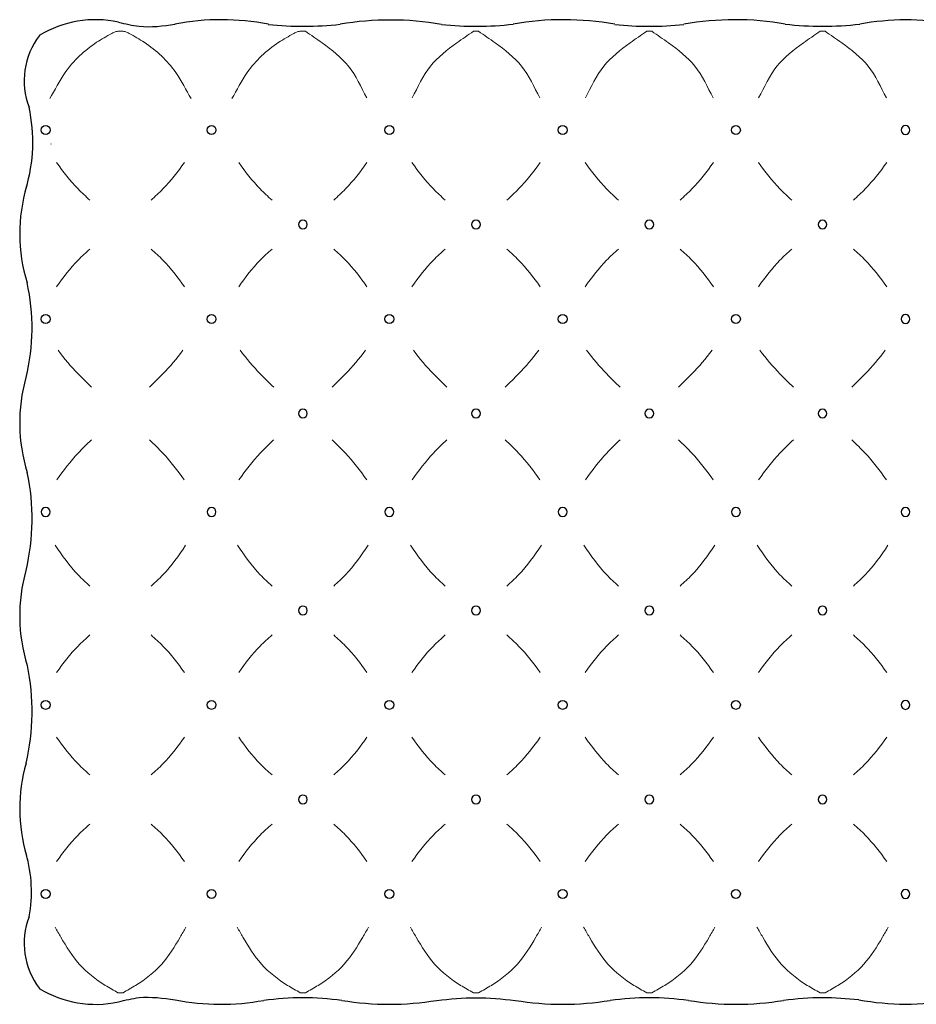
# Model space of a CAD drawing. Units: millimetres. Extents: x 11680 to 16304, y 1242 to 4636.
# Drawn here: x 14185 to 14299, y 3822 to 3947 of the extents above; entities that cross this region are included whole.
import ezdxf

# ---------------------------------------------------------------- set-up
doc = ezdxf.new("R2010")
doc.units = ezdxf.units.MM
doc.layers.add('Disegni', color=7, linetype='Continuous')

msp = doc.modelspace()

# ---------------------------------------------------------------- linework, layer by layer
at = {"layer": 'Disegni', "lineweight": 5}
for p, q in [((14197.57, 3945.74), (14198.22, 3945.74)), ((14221.38, 3945.74), (14220.73, 3945.74)), ((14242.72, 3945.74), (14243.37, 3945.74)), ((14265.38, 3945.74), (14264.73, 3945.74)), ((14286.74, 3945.74), (14287.39, 3945.74)), ((14197.57, 3823.65), (14198.22, 3823.65)), ((14221.38, 3823.65), (14220.73, 3823.65)), ((14242.72, 3823.65), (14243.37, 3823.65)), ((14265.38, 3823.65), (14264.73, 3823.65)), ((14286.74, 3823.65), (14287.39, 3823.65))]:
    msp.add_line(p, q, dxfattribs=at)
at = {"layer": 'Disegni'}
for centre in [(14188.39, 3933.2), (14209.46, 3933.2), (14232.04, 3933.2), (14254.05, 3933.2), (14276.06, 3933.2), (14188.39, 3909.2), (14209.46, 3909.2), (14232.04, 3909.2), (14254.05, 3909.2), (14276.06, 3909.2), (14188.39, 3860.2), (14209.46, 3860.2), (14232.04, 3860.2), (14254.05, 3860.2), (14276.06, 3860.2), (14188.39, 3836.2), (14209.46, 3836.2), (14232.04, 3836.2), (14254.05, 3836.2), (14276.06, 3836.2)]:
    msp.add_circle(centre, 0.559, dxfattribs=at)
for centre, radius, start, end in [((14194.75, 3933.45), 13.76, 77.932, 121.376), ((14210.67, 3916.24), 30.97, 78.8045, 100.9236), ((14232.15, 3909.25), 37.92, 80.132, 99.6378), ((14254.14, 3910.86), 36.35, 79.6689, 100.0803), ((14275.97, 3910.86), 36.35, 79.9197, 100.3311), ((14298.16, 3910.86), 36.35, 90.8932, 100.0803), ((14297.03, 3910.86), 36.35, 79.9197, 89.1068), ((14221.11, 3987.5), 41.13, 263.7799, 276.5436), ((14243.09, 3987.12), 40.75, 263.7457, 276.6081), ((14265.06, 3986.35), 39.98, 263.6857, 276.3143), ((14287.08, 3988.22), 41.84, 263.4822, 276.489), ((14195.13, 3939.47), 9.47, 142.7606, 200.8727), ((14166.3, 3931.68), 20.46, 343.2674, 12.4606), ((14297.59, 3933.2), 0.559, 90, 270), ((14297.59, 3933.2), 0.559, 270, 90), ((14206.16, 3920.03), 21.07, 163.3187, 197.1488), ((14221.06, 3921.2), 0.559, 90, 270), ((14221.06, 3921.2), 0.559, 90, 270), ((14221.06, 3921.2), 0.559, 270, 90), ((14221.06, 3921.2), 0.559, 270, 90), ((14243.05, 3921.2), 0.559, 90, 270), ((14243.05, 3921.2), 0.559, 90, 270), ((14243.05, 3921.2), 0.559, 270, 90), ((14243.05, 3921.2), 0.559, 270, 90), ((14265.06, 3921.2), 0.559, 90, 270), ((14265.06, 3921.2), 0.559, 90, 270), ((14265.06, 3921.2), 0.559, 270, 90), ((14265.06, 3921.2), 0.559, 270, 90), ((14287.06, 3921.2), 0.559, 90, 270), ((14287.06, 3921.2), 0.559, 90, 270), ((14287.06, 3921.2), 0.559, 270, 90), ((14287.06, 3921.2), 0.559, 270, 90), ((14160.65, 3908.09), 26.02, 345.9888, 12.7238), ((14297.59, 3909.2), 0.559, 90, 270), ((14297.59, 3909.2), 0.559, 270, 90), ((14206.16, 3896.03), 21.07, 164.1422, 197.4468), ((14221.06, 3897.2), 0.559, 90, 270), ((14221.06, 3897.2), 0.559, 90, 270), ((14221.06, 3897.2), 0.559, 270, 90), ((14221.06, 3897.2), 0.559, 270, 90), ((14243.05, 3897.2), 0.559, 90, 270), ((14243.05, 3897.2), 0.559, 90, 270), ((14243.05, 3897.2), 0.559, 270, 90), ((14243.05, 3897.2), 0.559, 270, 90), ((14265.06, 3897.2), 0.559, 90, 270), ((14265.06, 3897.2), 0.559, 90, 270), ((14265.06, 3897.2), 0.559, 270, 90), ((14265.06, 3897.2), 0.559, 270, 90), ((14287.06, 3897.2), 0.559, 90, 270), ((14287.06, 3897.2), 0.559, 90, 270), ((14287.06, 3897.2), 0.559, 270, 90), ((14287.06, 3897.2), 0.559, 270, 90), ((14158.35, 3883.87), 28.32, 346.5514, 11.9051), ((14188.39, 3884.7), 0.559, 0, 180), ((14188.39, 3884.7), 0.559, 180, 0), ((14209.46, 3884.7), 0.559, 0, 180), ((14209.46, 3884.7), 0.559, 180, 0), ((14232.04, 3884.7), 0.559, 0, 180), ((14232.04, 3884.7), 0.559, 180, 0), ((14254.05, 3884.7), 0.559, 0, 180), ((14254.05, 3884.7), 0.559, 180, 0), ((14276.06, 3884.7), 0.559, 0, 180), ((14276.06, 3884.7), 0.559, 180, 0), ((14297.59, 3884.7), 0.559, 90, 180), ((14297.59, 3884.7), 0.559, 180, 270), ((14297.59, 3884.7), 0.559, 0, 90), ((14297.59, 3884.7), 0.559, 270, 0), ((14206.16, 3871.53), 21.07, 164.1422, 197.4688), ((14221.06, 3872.2), 0.559, 90, 270), ((14221.06, 3872.2), 0.559, 270, 90), ((14243.05, 3872.2), 0.559, 90, 270), ((14243.05, 3872.2), 0.559, 270, 90), ((14265.06, 3872.2), 0.559, 90, 270), ((14265.06, 3872.2), 0.559, 270, 90), ((14287.06, 3872.2), 0.559, 90, 270), ((14287.06, 3872.2), 0.559, 270, 90), ((14158.34, 3859.38), 28.33, 346.555, 11.8781), ((14297.59, 3860.2), 0.559, 90, 270), ((14297.59, 3860.2), 0.559, 270, 90), ((14206.14, 3847.04), 21.05, 164.0984, 196.4329), ((14221.06, 3848.2), 0.559, 90, 270), ((14221.06, 3848.2), 0.559, 90, 270), ((14221.06, 3848.2), 0.559, 270, 90), ((14221.06, 3848.2), 0.559, 270, 90), ((14243.05, 3848.2), 0.559, 90, 270), ((14243.05, 3848.2), 0.559, 90, 270), ((14243.05, 3848.2), 0.559, 270, 90), ((14243.05, 3848.2), 0.559, 270, 90), ((14265.06, 3848.2), 0.559, 90, 270), ((14265.06, 3848.2), 0.559, 90, 270), ((14265.06, 3848.2), 0.559, 270, 90), ((14265.06, 3848.2), 0.559, 270, 90), ((14287.06, 3848.2), 0.559, 90, 270), ((14287.06, 3848.2), 0.559, 90, 270), ((14287.06, 3848.2), 0.559, 270, 90), ((14287.06, 3848.2), 0.559, 270, 90), ((14169.78, 3836.51), 16.81, 349.0112, 16.5045), ((14297.59, 3836.2), 0.559, 90, 270), ((14297.59, 3836.2), 0.559, 270, 90), ((14195.13, 3829.93), 9.47, 159.1273, 217.2394), ((14194.75, 3835.94), 13.76, 238.624, 282.068), ((14210.63, 3852.25), 30.06, 258.8979, 280.4678), ((14232.04, 3858.73), 36.54, 260.5105, 279.4895), ((14254.05, 3858.73), 36.54, 260.5105, 279.4895), ((14276.07, 3858.84), 36.65, 260.5248, 279.4752), ((14298.05, 3859.17), 36.97, 260.0661, 269.2843), ((14297.13, 3859.17), 36.97, 270.7157, 279.9339)]:
    msp.add_arc(centre, radius, start, end, dxfattribs=at)
at = {"layer": 'Disegni', "lineweight": 5}
for points, knots in [([(14188.91, 3937.19), (14189.56, 3938.29), (14190.97, 3941.1), (14193.88, 3943.86), (14196.31, 3945.19), (14197.21, 3945.7), (14197.5, 3945.73), (14197.57, 3945.74)], [4.466456, 4.466456, 4.466456, 4.466456, 8.327765, 13.852616, 16.068657, 16.696531, 16.915792, 16.915792, 16.915792, 16.915792]), ([(14206.88, 3937.19), (14206.22, 3938.29), (14204.82, 3941.1), (14201.9, 3943.86), (14199.48, 3945.19), (14198.57, 3945.7), (14198.29, 3945.73), (14198.22, 3945.74)], [4.466456, 4.466456, 4.466456, 4.466456, 8.327765, 13.852616, 16.068657, 16.696531, 16.915792, 16.915792, 16.915792, 16.915792]), ([(14212.03, 3937.19), (14212.68, 3938.29), (14214.09, 3941.1), (14217, 3943.86), (14219.43, 3945.19), (14220.33, 3945.7), (14220.62, 3945.73), (14220.69, 3945.74)], [4.466456, 4.466456, 4.466456, 4.466456, 8.327765, 13.852616, 16.068657, 16.696531, 16.915792, 16.915792, 16.915792, 16.915792]), ([(14229.17, 3937.28), (14228.43, 3938.65), (14227.2, 3941.49), (14224.01, 3943.92), (14222.09, 3945.25), (14221.38, 3945.74)], [4.456746, 4.456746, 4.456746, 4.456746, 9.106027, 13.572637, 16.158029, 16.158029, 16.158029, 16.158029]), ([(14234.93, 3937.28), (14235.67, 3938.65), (14236.91, 3941.49), (14240.09, 3943.92), (14242.02, 3945.25), (14242.72, 3945.74)], [4.456746, 4.456746, 4.456746, 4.456746, 9.106027, 13.572637, 16.158029, 16.158029, 16.158029, 16.158029]), ([(14251.17, 3937.28), (14250.42, 3938.65), (14249.19, 3941.49), (14246, 3943.92), (14244.08, 3945.25), (14243.37, 3945.74)], [4.456746, 4.456746, 4.456746, 4.456746, 9.106027, 13.572637, 16.158029, 16.158029, 16.158029, 16.158029]), ([(14256.94, 3937.28), (14257.68, 3938.65), (14258.92, 3941.49), (14262.1, 3943.92), (14264.02, 3945.25), (14264.73, 3945.74)], [4.456746, 4.456746, 4.456746, 4.456746, 9.106027, 13.572637, 16.158029, 16.158029, 16.158029, 16.158029]), ([(14273.17, 3937.28), (14272.43, 3938.65), (14271.2, 3941.49), (14268.01, 3943.92), (14266.09, 3945.25), (14265.38, 3945.74)], [4.456746, 4.456746, 4.456746, 4.456746, 9.106027, 13.572637, 16.158029, 16.158029, 16.158029, 16.158029]), ([(14278.94, 3937.28), (14279.69, 3938.65), (14280.92, 3941.49), (14284.11, 3943.92), (14286.03, 3945.25), (14286.74, 3945.74)], [4.456746, 4.456746, 4.456746, 4.456746, 9.106027, 13.572637, 16.158029, 16.158029, 16.158029, 16.158029]), ([(14295.18, 3937.28), (14294.44, 3938.65), (14293.2, 3941.49), (14290.02, 3943.92), (14288.09, 3945.25), (14287.39, 3945.74)], [4.456746, 4.456746, 4.456746, 4.456746, 9.106027, 13.572637, 16.158029, 16.158029, 16.158029, 16.158029]), ([(14189.77, 3929.09), (14190.61, 3927.9), (14191.93, 3926.22), (14193.49, 3924.76), (14194, 3924.31)], [4.424447, 4.424447, 4.424447, 4.424447, 8.789311, 10.85906, 10.85906, 10.85906, 10.85906]), ([(14206.02, 3929.09), (14205.18, 3927.9), (14203.86, 3926.22), (14202.3, 3924.76), (14201.78, 3924.31)], [4.424447, 4.424447, 4.424447, 4.424447, 8.789311, 10.85906, 10.85906, 10.85906, 10.85906]), ([(14212.91, 3929.09), (14213.74, 3927.9), (14215.06, 3926.22), (14216.62, 3924.76), (14217.14, 3924.31)], [4.424447, 4.424447, 4.424447, 4.424447, 8.789311, 10.85906, 10.85906, 10.85906, 10.85906]), ([(14229.2, 3929.09), (14228.37, 3927.9), (14227.05, 3926.22), (14225.49, 3924.76), (14224.97, 3924.31)], [4.424447, 4.424447, 4.424447, 4.424447, 8.789311, 10.85906, 10.85906, 10.85906, 10.85906]), ([(14234.9, 3929.09), (14235.74, 3927.9), (14237.05, 3926.22), (14238.62, 3924.76), (14239.13, 3924.31)], [4.424447, 4.424447, 4.424447, 4.424447, 8.789311, 10.85906, 10.85906, 10.85906, 10.85906]), ([(14251.2, 3929.09), (14250.36, 3927.9), (14249.04, 3926.22), (14247.48, 3924.76), (14246.96, 3924.31)], [4.424447, 4.424447, 4.424447, 4.424447, 8.789311, 10.85906, 10.85906, 10.85906, 10.85906]), ([(14256.91, 3929.09), (14257.74, 3927.9), (14259.06, 3926.22), (14260.62, 3924.76), (14261.14, 3924.31)], [4.424447, 4.424447, 4.424447, 4.424447, 8.789311, 10.85906, 10.85906, 10.85906, 10.85906]), ([(14273.2, 3929.09), (14272.37, 3927.9), (14271.05, 3926.22), (14269.49, 3924.76), (14268.97, 3924.31)], [4.424447, 4.424447, 4.424447, 4.424447, 8.789311, 10.85906, 10.85906, 10.85906, 10.85906]), ([(14278.91, 3929.09), (14279.75, 3927.9), (14281.07, 3926.22), (14282.63, 3924.76), (14283.15, 3924.31)], [4.424447, 4.424447, 4.424447, 4.424447, 8.789311, 10.85906, 10.85906, 10.85906, 10.85906]), ([(14295.21, 3929.09), (14294.37, 3927.9), (14293.06, 3926.22), (14291.5, 3924.76), (14290.98, 3924.31)], [4.424447, 4.424447, 4.424447, 4.424447, 8.789311, 10.85906, 10.85906, 10.85906, 10.85906]), ([(14189.77, 3913.3), (14190.61, 3914.5), (14191.93, 3916.18), (14193.49, 3917.63), (14194, 3918.08)], [4.424447, 4.424447, 4.424447, 4.424447, 8.789311, 10.85906, 10.85906, 10.85906, 10.85906]), ([(14206.02, 3913.3), (14205.18, 3914.5), (14203.86, 3916.18), (14202.3, 3917.63), (14201.78, 3918.08)], [4.424447, 4.424447, 4.424447, 4.424447, 8.789311, 10.85906, 10.85906, 10.85906, 10.85906]), ([(14212.91, 3913.3), (14213.74, 3914.5), (14215.06, 3916.18), (14216.62, 3917.63), (14217.14, 3918.08)], [4.424447, 4.424447, 4.424447, 4.424447, 8.789311, 10.85906, 10.85906, 10.85906, 10.85906]), ([(14229.2, 3913.3), (14228.37, 3914.5), (14227.05, 3916.18), (14225.49, 3917.63), (14224.97, 3918.08)], [4.424447, 4.424447, 4.424447, 4.424447, 8.789311, 10.85906, 10.85906, 10.85906, 10.85906]), ([(14234.9, 3913.3), (14235.74, 3914.5), (14237.05, 3916.18), (14238.62, 3917.63), (14239.13, 3918.08)], [4.424447, 4.424447, 4.424447, 4.424447, 8.789311, 10.85906, 10.85906, 10.85906, 10.85906]), ([(14251.2, 3913.3), (14250.36, 3914.5), (14249.04, 3916.18), (14247.48, 3917.63), (14246.96, 3918.08)], [4.424447, 4.424447, 4.424447, 4.424447, 8.789311, 10.85906, 10.85906, 10.85906, 10.85906]), ([(14256.91, 3913.3), (14257.74, 3914.5), (14259.06, 3916.18), (14260.62, 3917.63), (14261.14, 3918.08)], [4.424447, 4.424447, 4.424447, 4.424447, 8.789311, 10.85906, 10.85906, 10.85906, 10.85906]), ([(14273.2, 3913.3), (14272.37, 3914.5), (14271.05, 3916.18), (14269.49, 3917.63), (14268.97, 3918.08)], [4.424447, 4.424447, 4.424447, 4.424447, 8.789311, 10.85906, 10.85906, 10.85906, 10.85906]), ([(14278.91, 3913.3), (14279.75, 3914.5), (14281.07, 3916.18), (14282.63, 3917.63), (14283.15, 3918.08)], [4.424447, 4.424447, 4.424447, 4.424447, 8.789311, 10.85906, 10.85906, 10.85906, 10.85906]), ([(14295.21, 3913.3), (14294.37, 3914.5), (14293.06, 3916.18), (14291.5, 3917.63), (14290.98, 3918.08)], [4.424447, 4.424447, 4.424447, 4.424447, 8.789311, 10.85906, 10.85906, 10.85906, 10.85906]), ([(14189.96, 3905.23), (14190.76, 3904.19), (14192.11, 3902.56), (14193.63, 3901.1), (14194.21, 3900.56)], [4.443141, 4.443141, 4.443141, 4.443141, 8.397137, 10.789021, 10.789021, 10.789021, 10.789021]), ([(14205.83, 3905.23), (14205.03, 3904.19), (14203.68, 3902.56), (14202.16, 3901.1), (14201.57, 3900.56)], [4.443141, 4.443141, 4.443141, 4.443141, 8.397137, 10.789021, 10.789021, 10.789021, 10.789021]), ([(14213.1, 3905.23), (14213.9, 3904.19), (14215.25, 3902.56), (14216.76, 3901.1), (14217.35, 3900.56)], [4.443141, 4.443141, 4.443141, 4.443141, 8.397137, 10.789021, 10.789021, 10.789021, 10.789021]), ([(14229.02, 3905.23), (14228.21, 3904.19), (14226.86, 3902.56), (14225.35, 3901.1), (14224.76, 3900.56)], [4.443141, 4.443141, 4.443141, 4.443141, 8.397137, 10.789021, 10.789021, 10.789021, 10.789021]), ([(14235.09, 3905.23), (14235.89, 3904.19), (14237.24, 3902.56), (14238.76, 3901.1), (14239.34, 3900.56)], [4.443141, 4.443141, 4.443141, 4.443141, 8.397137, 10.789021, 10.789021, 10.789021, 10.789021]), ([(14251.01, 3905.23), (14250.2, 3904.19), (14248.85, 3902.56), (14247.34, 3901.1), (14246.75, 3900.56)], [4.443141, 4.443141, 4.443141, 4.443141, 8.397137, 10.789021, 10.789021, 10.789021, 10.789021]), ([(14257.1, 3905.23), (14257.9, 3904.19), (14259.25, 3902.56), (14260.76, 3901.1), (14261.35, 3900.56)], [4.443141, 4.443141, 4.443141, 4.443141, 8.397137, 10.789021, 10.789021, 10.789021, 10.789021]), ([(14273.02, 3905.23), (14272.21, 3904.19), (14270.86, 3902.56), (14269.35, 3901.1), (14268.76, 3900.56)], [4.443141, 4.443141, 4.443141, 4.443141, 8.397137, 10.789021, 10.789021, 10.789021, 10.789021]), ([(14279.1, 3905.23), (14279.91, 3904.19), (14281.26, 3902.56), (14282.77, 3901.1), (14283.36, 3900.56)], [4.443141, 4.443141, 4.443141, 4.443141, 8.397137, 10.789021, 10.789021, 10.789021, 10.789021]), ([(14295.02, 3905.23), (14294.22, 3904.19), (14292.87, 3902.56), (14291.35, 3901.1), (14290.77, 3900.56)], [4.443141, 4.443141, 4.443141, 4.443141, 8.397137, 10.789021, 10.789021, 10.789021, 10.789021]), ([(14189.8, 3888.78), (14190.64, 3889.97), (14192.01, 3891.74), (14193.62, 3893.31), (14194.2, 3893.85)], [4.433026, 4.433026, 4.433026, 4.433026, 8.789311, 11.184619, 11.184619, 11.184619, 11.184619]), ([(14205.99, 3888.78), (14205.15, 3889.97), (14203.77, 3891.74), (14202.17, 3893.31), (14201.59, 3893.85)], [4.433026, 4.433026, 4.433026, 4.433026, 8.789311, 11.184619, 11.184619, 11.184619, 11.184619]), ([(14212.94, 3888.78), (14213.78, 3889.97), (14215.15, 3891.74), (14216.75, 3893.31), (14217.34, 3893.85)], [4.433026, 4.433026, 4.433026, 4.433026, 8.789311, 11.184619, 11.184619, 11.184619, 11.184619]), ([(14229.17, 3888.78), (14228.33, 3889.97), (14226.96, 3891.74), (14225.36, 3893.31), (14224.77, 3893.85)], [4.433026, 4.433026, 4.433026, 4.433026, 8.789311, 11.184619, 11.184619, 11.184619, 11.184619]), ([(14234.93, 3888.78), (14235.77, 3889.97), (14237.14, 3891.74), (14238.74, 3893.31), (14239.33, 3893.85)], [4.433026, 4.433026, 4.433026, 4.433026, 8.789311, 11.184619, 11.184619, 11.184619, 11.184619]), ([(14251.17, 3888.78), (14250.33, 3889.97), (14248.95, 3891.74), (14247.35, 3893.31), (14246.76, 3893.85)], [4.433026, 4.433026, 4.433026, 4.433026, 8.789311, 11.184619, 11.184619, 11.184619, 11.184619]), ([(14256.94, 3888.78), (14257.78, 3889.97), (14259.15, 3891.74), (14260.75, 3893.31), (14261.34, 3893.85)], [4.433026, 4.433026, 4.433026, 4.433026, 8.789311, 11.184619, 11.184619, 11.184619, 11.184619]), ([(14273.17, 3888.78), (14272.33, 3889.97), (14270.96, 3891.74), (14269.36, 3893.31), (14268.77, 3893.85)], [4.433026, 4.433026, 4.433026, 4.433026, 8.789311, 11.184619, 11.184619, 11.184619, 11.184619]), ([(14278.94, 3888.78), (14279.78, 3889.97), (14281.16, 3891.74), (14282.76, 3893.31), (14283.35, 3893.85)], [4.433026, 4.433026, 4.433026, 4.433026, 8.789311, 11.184619, 11.184619, 11.184619, 11.184619]), ([(14295.18, 3888.78), (14294.34, 3889.97), (14292.97, 3891.74), (14291.37, 3893.31), (14290.78, 3893.85)], [4.433026, 4.433026, 4.433026, 4.433026, 8.789311, 11.184619, 11.184619, 11.184619, 11.184619]), ([(14189.61, 3880.49), (14190.48, 3879.15), (14191.83, 3877.31), (14193.48, 3875.76), (14194, 3875.3)], [4.425422, 4.425422, 4.425422, 4.425422, 9.205178, 11.27897, 11.27897, 11.27897, 11.27897]), ([(14206.17, 3880.49), (14205.31, 3879.15), (14203.96, 3877.31), (14202.31, 3875.76), (14201.79, 3875.3)], [4.425422, 4.425422, 4.425422, 4.425422, 9.205178, 11.27897, 11.27897, 11.27897, 11.27897]), ([(14212.75, 3880.49), (14213.62, 3879.15), (14214.97, 3877.31), (14216.62, 3875.76), (14217.14, 3875.3)], [4.425422, 4.425422, 4.425422, 4.425422, 9.205178, 11.27897, 11.27897, 11.27897, 11.27897]), ([(14229.36, 3880.49), (14228.49, 3879.15), (14227.15, 3877.31), (14225.49, 3875.76), (14224.97, 3875.3)], [4.425422, 4.425422, 4.425422, 4.425422, 9.205178, 11.27897, 11.27897, 11.27897, 11.27897]), ([(14234.74, 3880.49), (14235.61, 3879.15), (14236.96, 3877.31), (14238.61, 3875.76), (14239.13, 3875.3)], [4.425422, 4.425422, 4.425422, 4.425422, 9.205178, 11.27897, 11.27897, 11.27897, 11.27897]), ([(14251.35, 3880.49), (14250.48, 3879.15), (14249.14, 3877.31), (14247.48, 3875.76), (14246.97, 3875.3)], [4.425422, 4.425422, 4.425422, 4.425422, 9.205178, 11.27897, 11.27897, 11.27897, 11.27897]), ([(14256.75, 3880.49), (14257.62, 3879.15), (14258.97, 3877.31), (14260.62, 3875.76), (14261.14, 3875.3)], [4.425422, 4.425422, 4.425422, 4.425422, 9.205178, 11.27897, 11.27897, 11.27897, 11.27897]), ([(14273.36, 3880.49), (14272.49, 3879.15), (14271.15, 3877.31), (14269.49, 3875.76), (14268.97, 3875.3)], [4.425422, 4.425422, 4.425422, 4.425422, 9.205178, 11.27897, 11.27897, 11.27897, 11.27897]), ([(14278.76, 3880.49), (14279.63, 3879.15), (14280.97, 3877.31), (14282.63, 3875.76), (14283.14, 3875.3)], [4.425422, 4.425422, 4.425422, 4.425422, 9.205178, 11.27897, 11.27897, 11.27897, 11.27897]), ([(14295.37, 3880.49), (14294.5, 3879.15), (14293.15, 3877.31), (14291.5, 3875.76), (14290.98, 3875.3)], [4.425422, 4.425422, 4.425422, 4.425422, 9.205178, 11.27897, 11.27897, 11.27897, 11.27897]), ([(14189.77, 3864.3), (14190.61, 3865.5), (14191.93, 3867.18), (14193.49, 3868.63), (14194, 3869.08)], [4.424447, 4.424447, 4.424447, 4.424447, 8.789311, 10.85906, 10.85906, 10.85906, 10.85906]), ([(14206.02, 3864.3), (14205.18, 3865.5), (14203.86, 3867.18), (14202.3, 3868.63), (14201.78, 3869.08)], [4.424447, 4.424447, 4.424447, 4.424447, 8.789311, 10.85906, 10.85906, 10.85906, 10.85906]), ([(14212.91, 3864.3), (14213.74, 3865.5), (14215.06, 3867.18), (14216.62, 3868.63), (14217.14, 3869.08)], [4.424447, 4.424447, 4.424447, 4.424447, 8.789311, 10.85906, 10.85906, 10.85906, 10.85906]), ([(14229.2, 3864.3), (14228.37, 3865.5), (14227.05, 3867.18), (14225.49, 3868.63), (14224.97, 3869.08)], [4.424447, 4.424447, 4.424447, 4.424447, 8.789311, 10.85906, 10.85906, 10.85906, 10.85906]), ([(14234.9, 3864.3), (14235.74, 3865.5), (14237.05, 3867.18), (14238.62, 3868.63), (14239.13, 3869.08)], [4.424447, 4.424447, 4.424447, 4.424447, 8.789311, 10.85906, 10.85906, 10.85906, 10.85906]), ([(14251.2, 3864.3), (14250.36, 3865.5), (14249.04, 3867.18), (14247.48, 3868.63), (14246.96, 3869.08)], [4.424447, 4.424447, 4.424447, 4.424447, 8.789311, 10.85906, 10.85906, 10.85906, 10.85906]), ([(14256.91, 3864.3), (14257.74, 3865.5), (14259.06, 3867.18), (14260.62, 3868.63), (14261.14, 3869.08)], [4.424447, 4.424447, 4.424447, 4.424447, 8.789311, 10.85906, 10.85906, 10.85906, 10.85906]), ([(14273.2, 3864.3), (14272.37, 3865.5), (14271.05, 3867.18), (14269.49, 3868.63), (14268.97, 3869.08)], [4.424447, 4.424447, 4.424447, 4.424447, 8.789311, 10.85906, 10.85906, 10.85906, 10.85906]), ([(14278.91, 3864.3), (14279.75, 3865.5), (14281.07, 3867.18), (14282.63, 3868.63), (14283.15, 3869.08)], [4.424447, 4.424447, 4.424447, 4.424447, 8.789311, 10.85906, 10.85906, 10.85906, 10.85906]), ([(14295.21, 3864.3), (14294.37, 3865.5), (14293.06, 3867.18), (14291.5, 3868.63), (14290.98, 3869.08)], [4.424447, 4.424447, 4.424447, 4.424447, 8.789311, 10.85906, 10.85906, 10.85906, 10.85906]), ([(14189.77, 3856.09), (14190.61, 3854.9), (14191.93, 3853.22), (14193.49, 3851.76), (14194, 3851.31)], [4.424447, 4.424447, 4.424447, 4.424447, 8.789311, 10.85906, 10.85906, 10.85906, 10.85906]), ([(14206.02, 3856.09), (14205.18, 3854.9), (14203.86, 3853.22), (14202.3, 3851.76), (14201.78, 3851.31)], [4.424447, 4.424447, 4.424447, 4.424447, 8.789311, 10.85906, 10.85906, 10.85906, 10.85906]), ([(14212.91, 3856.09), (14213.74, 3854.9), (14215.06, 3853.22), (14216.62, 3851.76), (14217.14, 3851.31)], [4.424447, 4.424447, 4.424447, 4.424447, 8.789311, 10.85906, 10.85906, 10.85906, 10.85906]), ([(14229.2, 3856.09), (14228.37, 3854.9), (14227.05, 3853.22), (14225.49, 3851.76), (14224.97, 3851.31)], [4.424447, 4.424447, 4.424447, 4.424447, 8.789311, 10.85906, 10.85906, 10.85906, 10.85906]), ([(14234.9, 3856.09), (14235.74, 3854.9), (14237.05, 3853.22), (14238.62, 3851.76), (14239.13, 3851.31)], [4.424447, 4.424447, 4.424447, 4.424447, 8.789311, 10.85906, 10.85906, 10.85906, 10.85906]), ([(14251.2, 3856.09), (14250.36, 3854.9), (14249.04, 3853.22), (14247.48, 3851.76), (14246.96, 3851.31)], [4.424447, 4.424447, 4.424447, 4.424447, 8.789311, 10.85906, 10.85906, 10.85906, 10.85906]), ([(14256.91, 3856.09), (14257.74, 3854.9), (14259.06, 3853.22), (14260.62, 3851.76), (14261.14, 3851.31)], [4.424447, 4.424447, 4.424447, 4.424447, 8.789311, 10.85906, 10.85906, 10.85906, 10.85906]), ([(14273.2, 3856.09), (14272.37, 3854.9), (14271.05, 3853.22), (14269.49, 3851.76), (14268.97, 3851.31)], [4.424447, 4.424447, 4.424447, 4.424447, 8.789311, 10.85906, 10.85906, 10.85906, 10.85906]), ([(14278.91, 3856.09), (14279.75, 3854.9), (14281.07, 3853.22), (14282.63, 3851.76), (14283.15, 3851.31)], [4.424447, 4.424447, 4.424447, 4.424447, 8.789311, 10.85906, 10.85906, 10.85906, 10.85906]), ([(14295.21, 3856.09), (14294.37, 3854.9), (14293.06, 3853.22), (14291.5, 3851.76), (14290.98, 3851.31)], [4.424447, 4.424447, 4.424447, 4.424447, 8.789311, 10.85906, 10.85906, 10.85906, 10.85906]), ([(14189.77, 3840.3), (14190.61, 3841.5), (14191.93, 3843.18), (14193.49, 3844.63), (14194, 3845.08)], [4.424447, 4.424447, 4.424447, 4.424447, 8.789311, 10.85906, 10.85906, 10.85906, 10.85906]), ([(14206.02, 3840.3), (14205.18, 3841.5), (14203.86, 3843.18), (14202.3, 3844.63), (14201.78, 3845.08)], [4.424447, 4.424447, 4.424447, 4.424447, 8.789311, 10.85906, 10.85906, 10.85906, 10.85906]), ([(14212.91, 3840.3), (14213.74, 3841.5), (14215.06, 3843.18), (14216.62, 3844.63), (14217.14, 3845.08)], [4.424447, 4.424447, 4.424447, 4.424447, 8.789311, 10.85906, 10.85906, 10.85906, 10.85906]), ([(14229.2, 3840.3), (14228.37, 3841.5), (14227.05, 3843.18), (14225.49, 3844.63), (14224.97, 3845.08)], [4.424447, 4.424447, 4.424447, 4.424447, 8.789311, 10.85906, 10.85906, 10.85906, 10.85906]), ([(14234.9, 3840.3), (14235.74, 3841.5), (14237.05, 3843.18), (14238.62, 3844.63), (14239.13, 3845.08)], [4.424447, 4.424447, 4.424447, 4.424447, 8.789311, 10.85906, 10.85906, 10.85906, 10.85906]), ([(14251.2, 3840.3), (14250.36, 3841.5), (14249.04, 3843.18), (14247.48, 3844.63), (14246.96, 3845.08)], [4.424447, 4.424447, 4.424447, 4.424447, 8.789311, 10.85906, 10.85906, 10.85906, 10.85906]), ([(14256.91, 3840.3), (14257.74, 3841.5), (14259.06, 3843.18), (14260.62, 3844.63), (14261.14, 3845.08)], [4.424447, 4.424447, 4.424447, 4.424447, 8.789311, 10.85906, 10.85906, 10.85906, 10.85906]), ([(14273.2, 3840.3), (14272.37, 3841.5), (14271.05, 3843.18), (14269.49, 3844.63), (14268.97, 3845.08)], [4.424447, 4.424447, 4.424447, 4.424447, 8.789311, 10.85906, 10.85906, 10.85906, 10.85906]), ([(14278.91, 3840.3), (14279.75, 3841.5), (14281.07, 3843.18), (14282.63, 3844.63), (14283.15, 3845.08)], [4.424447, 4.424447, 4.424447, 4.424447, 8.789311, 10.85906, 10.85906, 10.85906, 10.85906]), ([(14295.21, 3840.3), (14294.37, 3841.5), (14293.06, 3843.18), (14291.5, 3844.63), (14290.98, 3845.08)], [4.424447, 4.424447, 4.424447, 4.424447, 8.789311, 10.85906, 10.85906, 10.85906, 10.85906]), ([(14197.57, 3823.65), (14197.05, 3823.96), (14195.25, 3824.95), (14192.5, 3827.1), (14190.76, 3829.93), (14189.83, 3831.55), (14189.58, 3831.97)], [0, 0, 0, 0, 1.876027, 6.15469, 10.287666, 11.745503, 11.745503, 11.745503, 11.745503]), ([(14198.22, 3823.65), (14198.74, 3823.96), (14200.53, 3824.95), (14203.29, 3827.1), (14205.03, 3829.93), (14205.96, 3831.55), (14206.2, 3831.97)], [0, 0, 0, 0, 1.876027, 6.15469, 10.287666, 11.745503, 11.745503, 11.745503, 11.745503]), ([(14220.73, 3823.65), (14220.18, 3823.96), (14218.39, 3824.95), (14215.64, 3827.1), (14213.9, 3829.93), (14212.96, 3831.55), (14212.72, 3831.97)], [0, 0, 0, 0, 1.876027, 6.15469, 10.287666, 11.745503, 11.745503, 11.745503, 11.745503]), ([(14221.38, 3823.65), (14221.93, 3823.96), (14223.72, 3824.95), (14226.48, 3827.1), (14228.21, 3829.93), (14229.15, 3831.55), (14229.39, 3831.97)], [0, 0, 0, 0, 1.876027, 6.15469, 10.287666, 11.745503, 11.745503, 11.745503, 11.745503]), ([(14242.72, 3823.65), (14242.18, 3823.96), (14240.38, 3824.95), (14237.63, 3827.1), (14235.89, 3829.93), (14234.95, 3831.55), (14234.71, 3831.97)], [0, 0, 0, 0, 1.876027, 6.15469, 10.287666, 11.745503, 11.745503, 11.745503, 11.745503]), ([(14243.37, 3823.65), (14243.92, 3823.96), (14245.71, 3824.95), (14248.47, 3827.1), (14250.21, 3829.93), (14251.14, 3831.55), (14251.38, 3831.97)], [0, 0, 0, 0, 1.876027, 6.15469, 10.287666, 11.745503, 11.745503, 11.745503, 11.745503]), ([(14264.73, 3823.65), (14264.18, 3823.96), (14262.39, 3824.95), (14259.64, 3827.1), (14257.9, 3829.93), (14256.96, 3831.55), (14256.72, 3831.97)], [0, 0, 0, 0, 1.876027, 6.15469, 10.287666, 11.745503, 11.745503, 11.745503, 11.745503]), ([(14265.38, 3823.65), (14265.93, 3823.96), (14267.72, 3824.95), (14270.48, 3827.1), (14272.21, 3829.93), (14273.15, 3831.55), (14273.39, 3831.97)], [0, 0, 0, 0, 1.876027, 6.15469, 10.287666, 11.745503, 11.745503, 11.745503, 11.745503]), ([(14286.74, 3823.65), (14286.19, 3823.96), (14284.4, 3824.95), (14281.64, 3827.1), (14279.91, 3829.93), (14278.97, 3831.55), (14278.73, 3831.97)], [0, 0, 0, 0, 1.876027, 6.15469, 10.287666, 11.745503, 11.745503, 11.745503, 11.745503]), ([(14287.39, 3823.65), (14287.94, 3823.96), (14289.73, 3824.95), (14292.48, 3827.1), (14294.22, 3829.93), (14295.16, 3831.55), (14295.4, 3831.97)], [0, 0, 0, 0, 1.876027, 6.15469, 10.287666, 11.745503, 11.745503, 11.745503, 11.745503])]:
    msp.add_open_spline(points, degree=3, knots=knots, dxfattribs=at)
at = {"layer": 'Disegni'}
for points in [[(14197.63, 3946.91), (14200.27, 3946.37), (14204.84, 3946.64)], [(14197.63, 3822.49), (14200.27, 3823.03), (14204.84, 3822.75)], [(14226.02, 3822.69), (14221.06, 3823.02), (14216.09, 3822.69)], [(14238.07, 3822.69), (14243.03, 3823.02), (14248.03, 3822.69)], [(14270.04, 3822.69), (14265.07, 3823.02), (14260.08, 3822.69)], [(14291.67, 3822.75), (14287.06, 3823.02), (14282.1, 3822.69)]]:
    msp.add_spline(points, degree=3, dxfattribs=at)
at = {"layer": 'Disegni', "lineweight": 5}
msp.add_spline([(14197.63, 3946.91), (14200.27, 3946.37), (14204.84, 3946.64)], degree=3, dxfattribs=at)
at = {"layer": 'Disegni'}
for points in [[(14188.81, 3933.56), (14188.81, 3933.56), (14188.81, 3933.57), (14188.81, 3933.57)], [(14209.88, 3933.56), (14209.88, 3933.56), (14209.88, 3933.57), (14209.88, 3933.57)], [(14232.45, 3933.56), (14232.46, 3933.56), (14232.46, 3933.57), (14232.46, 3933.57)], [(14253.64, 3933.56), (14253.64, 3933.56), (14253.63, 3933.57), (14253.63, 3933.57)], [(14276.47, 3933.56), (14276.47, 3933.56), (14276.48, 3933.57), (14276.48, 3933.57)], [(14297.18, 3933.56), (14297.18, 3933.56), (14297.18, 3933.57), (14297.17, 3933.57)], [(14298, 3933.56), (14298.01, 3933.56), (14298.01, 3933.57), (14298.01, 3933.57)], [(14187.98, 3932.84), (14187.98, 3932.83), (14187.98, 3932.83), (14187.98, 3932.82)], [(14188.81, 3932.84), (14188.81, 3932.83), (14188.81, 3932.83), (14188.81, 3932.83)], [(14209.88, 3932.84), (14209.88, 3932.83), (14209.88, 3932.83), (14209.88, 3932.83)], [(14232.45, 3932.84), (14232.46, 3932.83), (14232.46, 3932.83), (14232.46, 3932.83)], [(14253.64, 3932.84), (14253.64, 3932.83), (14253.63, 3932.83), (14253.63, 3932.83)], [(14276.47, 3932.84), (14276.47, 3932.83), (14276.48, 3932.83), (14276.48, 3932.83)], [(14297.18, 3932.84), (14297.18, 3932.83), (14297.18, 3932.83), (14297.17, 3932.83)], [(14298, 3932.84), (14298.01, 3932.83), (14298.01, 3932.83), (14298.01, 3932.83)], [(14189.05, 3931.43), (14189.05, 3931.43), (14189.05, 3931.42), (14189.05, 3931.42)], [(14188.81, 3909.56), (14188.81, 3909.56), (14188.81, 3909.57), (14188.81, 3909.57)], [(14209.88, 3909.56), (14209.88, 3909.56), (14209.88, 3909.57), (14209.88, 3909.57)], [(14232.45, 3909.56), (14232.46, 3909.56), (14232.46, 3909.57), (14232.46, 3909.57)], [(14253.64, 3909.56), (14253.64, 3909.56), (14253.63, 3909.57), (14253.63, 3909.57)], [(14276.47, 3909.56), (14276.47, 3909.56), (14276.48, 3909.57), (14276.48, 3909.57)], [(14297.18, 3909.56), (14297.18, 3909.56), (14297.18, 3909.57), (14297.17, 3909.57)], [(14298, 3909.56), (14298.01, 3909.56), (14298.01, 3909.57), (14298.01, 3909.57)], [(14187.98, 3908.84), (14187.98, 3908.83), (14187.98, 3908.83), (14187.98, 3908.82)], [(14188.81, 3908.84), (14188.81, 3908.83), (14188.81, 3908.83), (14188.81, 3908.83)], [(14209.05, 3908.84), (14209.04, 3908.83), (14209.04, 3908.83), (14209.04, 3908.83)], [(14209.88, 3908.84), (14209.88, 3908.83), (14209.88, 3908.83), (14209.88, 3908.83)], [(14231.62, 3908.84), (14231.62, 3908.83), (14231.62, 3908.83), (14231.62, 3908.83)], [(14232.45, 3908.84), (14232.46, 3908.83), (14232.46, 3908.83), (14232.46, 3908.83)], [(14253.64, 3908.84), (14253.64, 3908.83), (14253.63, 3908.83), (14253.63, 3908.83)], [(14254.47, 3908.84), (14254.47, 3908.83), (14254.47, 3908.83), (14254.47, 3908.83)], [(14275.64, 3908.84), (14275.64, 3908.83), (14275.64, 3908.83), (14275.64, 3908.83)], [(14276.47, 3908.84), (14276.47, 3908.83), (14276.48, 3908.83), (14276.48, 3908.83)], [(14297.18, 3908.84), (14297.18, 3908.83), (14297.18, 3908.83), (14297.17, 3908.83)], [(14298, 3908.84), (14298.01, 3908.83), (14298.01, 3908.83), (14298.01, 3908.83)], [(14188.81, 3885.06), (14188.81, 3885.06), (14188.81, 3885.07), (14188.81, 3885.07)], [(14209.88, 3885.06), (14209.88, 3885.06), (14209.88, 3885.07), (14209.88, 3885.07)], [(14232.45, 3885.06), (14232.46, 3885.06), (14232.46, 3885.07), (14232.46, 3885.07)], [(14253.64, 3885.06), (14253.64, 3885.06), (14253.64, 3885.07), (14253.63, 3885.07)], [(14276.47, 3885.06), (14276.47, 3885.06), (14276.48, 3885.07), (14276.48, 3885.07)], [(14297.18, 3885.06), (14297.18, 3885.06), (14297.18, 3885.07), (14297.17, 3885.07)], [(14298, 3885.06), (14298.01, 3885.06), (14298.01, 3885.07), (14298.01, 3885.07)], [(14187.98, 3884.34), (14187.98, 3884.33), (14187.98, 3884.33), (14187.98, 3884.32)], [(14188.81, 3884.34), (14188.81, 3884.33), (14188.81, 3884.33), (14188.81, 3884.33)], [(14209.05, 3884.34), (14209.04, 3884.33), (14209.04, 3884.33), (14209.04, 3884.33)], [(14209.88, 3884.34), (14209.88, 3884.33), (14209.88, 3884.33), (14209.88, 3884.33)], [(14231.62, 3884.34), (14231.62, 3884.33), (14231.62, 3884.33), (14231.62, 3884.33)], [(14232.45, 3884.34), (14232.46, 3884.33), (14232.46, 3884.33), (14232.46, 3884.33)], [(14253.64, 3884.34), (14253.64, 3884.33), (14253.64, 3884.33), (14253.63, 3884.33)], [(14254.47, 3884.34), (14254.47, 3884.33), (14254.47, 3884.33), (14254.47, 3884.33)], [(14275.64, 3884.34), (14275.64, 3884.33), (14275.64, 3884.33), (14275.64, 3884.33)], [(14276.47, 3884.34), (14276.47, 3884.33), (14276.48, 3884.33), (14276.48, 3884.33)], [(14297.18, 3884.34), (14297.18, 3884.33), (14297.18, 3884.33), (14297.17, 3884.33)], [(14298, 3884.34), (14298.01, 3884.33), (14298.01, 3884.33), (14298.01, 3884.33)], [(14187.98, 3859.84), (14187.98, 3859.83), (14187.98, 3859.83), (14187.98, 3859.82)], [(14188.81, 3860.56), (14188.81, 3860.56), (14188.81, 3860.57), (14188.81, 3860.57)], [(14188.81, 3859.84), (14188.81, 3859.83), (14188.81, 3859.83), (14188.81, 3859.83)], [(14209.88, 3860.56), (14209.88, 3860.56), (14209.88, 3860.57), (14209.88, 3860.57)], [(14209.88, 3859.84), (14209.88, 3859.83), (14209.88, 3859.83), (14209.88, 3859.83)], [(14232.45, 3860.56), (14232.46, 3860.56), (14232.46, 3860.57), (14232.46, 3860.57)], [(14232.45, 3859.84), (14232.46, 3859.83), (14232.46, 3859.83), (14232.46, 3859.83)], [(14253.64, 3860.56), (14253.64, 3860.56), (14253.63, 3860.57), (14253.63, 3860.57)], [(14253.64, 3859.84), (14253.64, 3859.83), (14253.63, 3859.83), (14253.63, 3859.83)], [(14276.47, 3860.56), (14276.47, 3860.56), (14276.48, 3860.57), (14276.48, 3860.57)], [(14276.47, 3859.84), (14276.47, 3859.83), (14276.48, 3859.83), (14276.48, 3859.83)], [(14297.18, 3860.56), (14297.18, 3860.56), (14297.18, 3860.57), (14297.17, 3860.57)], [(14297.18, 3859.84), (14297.18, 3859.83), (14297.18, 3859.83), (14297.17, 3859.83)], [(14298, 3860.56), (14298.01, 3860.56), (14298.01, 3860.57), (14298.01, 3860.57)], [(14298, 3859.84), (14298.01, 3859.83), (14298.01, 3859.83), (14298.01, 3859.83)], [(14188.81, 3836.56), (14188.81, 3836.56), (14188.81, 3836.57), (14188.81, 3836.57)], [(14188.81, 3835.84), (14188.81, 3835.83), (14188.81, 3835.83), (14188.81, 3835.83)], [(14209.88, 3836.56), (14209.88, 3836.56), (14209.88, 3836.57), (14209.88, 3836.57)], [(14209.88, 3835.84), (14209.88, 3835.83), (14209.88, 3835.83), (14209.88, 3835.83)], [(14232.45, 3836.56), (14232.46, 3836.56), (14232.46, 3836.57), (14232.46, 3836.57)], [(14232.45, 3835.84), (14232.46, 3835.83), (14232.46, 3835.83), (14232.46, 3835.83)], [(14253.64, 3836.56), (14253.64, 3836.56), (14253.63, 3836.57), (14253.63, 3836.57)], [(14253.64, 3835.84), (14253.64, 3835.83), (14253.63, 3835.83), (14253.63, 3835.83)], [(14276.47, 3836.56), (14276.47, 3836.56), (14276.48, 3836.57), (14276.48, 3836.57)], [(14276.47, 3835.84), (14276.47, 3835.83), (14276.48, 3835.83), (14276.48, 3835.83)], [(14297.18, 3836.56), (14297.18, 3836.56), (14297.18, 3836.57), (14297.17, 3836.57)], [(14297.18, 3835.84), (14297.18, 3835.83), (14297.18, 3835.83), (14297.17, 3835.83)], [(14298, 3836.56), (14298.01, 3836.56), (14298.01, 3836.57), (14298.01, 3836.57)], [(14298, 3835.84), (14298.01, 3835.83), (14298.01, 3835.83), (14298.01, 3835.83)]]:
    msp.add_open_spline(points, degree=3, dxfattribs=at)

doc.saveas('drawing.dxf')
